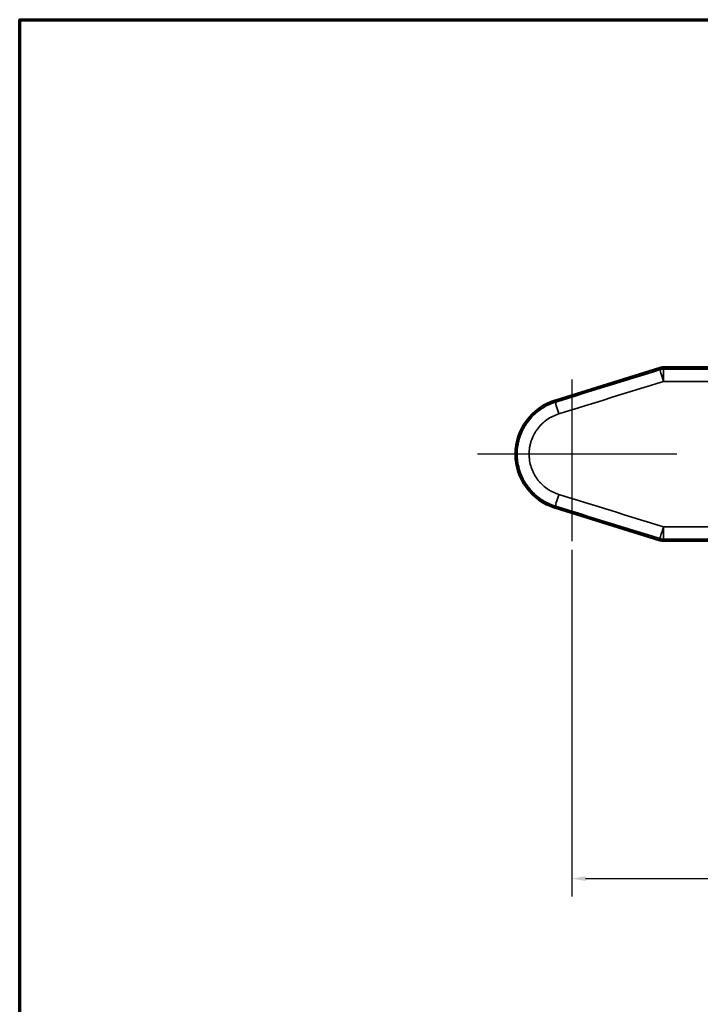
# Model space of a CAD drawing. Units: inches. Extents: x 0.4 to 62.4, y 0.4 to 48.2.
# Drawn here: x 1.1 to 14.8, y 27.6 to 47.4 of the extents above; entities that cross this region are included whole.
import ezdxf

# ---------------------------------------------------------------- set-up
doc = ezdxf.new("R2010")
doc.units = ezdxf.units.IN
doc.header["$LTSCALE"] = 2.857143
doc.header["$MEASUREMENT"] = 0
for name, color, linetype, lineweight in [('Border (ANSI)', 7, 'Continuous', 70), ('Center Mark (ANSI)', 7, 'Continuous', 25), ('Dimension (ANSI)', 7, 'Continuous', 25), ('Visible (ANSI)', 7, 'Continuous', 50), ('Visible Narrow (ANSI)', 7, 'Continuous', 35)]:
    doc.layers.add(name, color=color, linetype=linetype, lineweight=lineweight)
doc.styles.add('Note Text (ANSI)', font='tahoma.ttf')
doc.dimstyles.new('Default (ANSI)', dxfattribs={"dimscale": 2.857143, "dimtxt": 0.15, "dimasz": 0.098425, "dimexe": 0.125, "dimexo": 0.0625, "dimgap": 0.031496, "dimtad": 0, "dimtih": 1, "dimtoh": 1, "dimrnd": 1e-08, "dimzin": 4, "dimdsep": 46, "dimtxsty": 'Note Text (ANSI)', "dimcen": 0.09, "dimdle": 0.393701, "dimclrd": 256, "dimclre": 256, "dimclrt": 256, "dimadec": 0, "dimazin": 1, "dimtfac": 1, "dimtofl": 0, "dimtmove": 0, "dimatfit": 3, "dimfxl": 1, "dimtolj": 1, "dimtzin": 4, "dimlwd": -1, "dimlwe": -1, "dimarcsym": 0})

# ---------------------------------------------------------------- blocks, each defined once
blk = doc.blocks.new('Borders Default Border')
at = {"layer": 'Border (ANSI)', "flags": 128}
blk.add_lwpolyline([(0.3937, 0.3937), (0.3937, 16.6063), (21.6063, 16.6063), (21.6063, 0.3937), (0.3937, 0.3937)], dxfattribs=at)
blk = doc.blocks.new('*D21')
at = {"layer": 'Defpoints', "color": 0, "transparency": 16777216}
for p in [(12.245, 36.94), (23.808, 31.265), (12.245, 30.14)]:
    blk.add_point(p, dxfattribs=at)
at = {"layer": 'Dimension (ANSI)', "transparency": 16777216}
for p, q in [((12.245, 36.762), (12.245, 29.783)), ((23.808, 31.086), (23.808, 29.783)), ((12.526, 30.14), (17.005, 30.14)), ((23.527, 30.14), (19.039, 30.14))]:
    blk.add_line(p, q, dxfattribs=at)
for points in [[(12.526, 30.187), (12.526, 30.093), (12.245, 30.14)], [(23.527, 30.187), (23.527, 30.093), (23.808, 30.14)]]:
    blk.add_solid(points, dxfattribs=at)
at = {"layer": 'Dimension (ANSI)', "transparency": 16777216, "insert": (18.022, 30.14), "char_height": 0.42857, "attachment_point": 5, "style": 'Note Text (ANSI)'}
blk.add_mtext('\\A1; 11.56"\\P[294]', dxfattribs=at)

msp = doc.modelspace()

# ---------------------------------------------------------------- linework, layer by layer
at = {"layer": 'Center Mark (ANSI)', "linetype": 'Continuous'}
for p, q in [((12.245, 40.2), (12.245, 36.94)), ((14.365, 38.693), (10.348, 38.693))]:
    msp.add_line(p, q, dxfattribs=at)
at = {"layer": 'Visible (ANSI)'}
for p, q in [((14.022, 40.431), (11.909, 39.774)), ((18.034, 40.443), (14.096, 40.443)), ((11.909, 37.611), (14.022, 36.954)), ((14.096, 36.943), (18.034, 36.943))]:
    msp.add_line(p, q, dxfattribs=at)
msp.add_arc((12.245, 38.693), 1.133, 107.2752, 252.7248, dxfattribs=at)
for centre, major_axis in [((14.096, 40.193), (0.038, -0.247)), ((14.096, 37.193), (0.038, 0.247))]:
    msp.add_ellipse(centre, major_axis=major_axis, ratio=0.999649, start_param=2.99089, end_param=3.292295, dxfattribs=at)
at = {"layer": 'Visible Narrow (ANSI)'}
for p, q in [((14.027, 40.395), (14.022, 40.431)), ((14.096, 40.443), (14.101, 40.406)), ((11.909, 39.774), (11.919, 39.742)), ((12.564, 39.683), (12.56, 39.682)), ((12.56, 37.703), (12.564, 37.702)), ((11.909, 37.611), (11.919, 37.644)), ((14.022, 36.954), (14.027, 36.99)), ((14.101, 36.979), (14.096, 36.943))]:
    msp.add_line(p, q, dxfattribs=at)
for centre, major_axis, ratio, start_param, end_param in [((14.101, 40.157), (-0.074, 0.239), 0.031423, 0.026193, 1.555604), ((14.101, 40.157), (-0.247, -0.038), 0.999649, 4.561686, 4.863092), ((14.101, 40.157), (0, 0.25), 0.034514, 0.026196, 1.565623), ((11.993, 39.503), (-0.074, 0.239), 0.032551, 0.026194, 1.558204), ((11.993, 37.882), (-0.074, -0.239), 0.032551, 4.724981, 6.256991), ((14.101, 37.229), (-0.074, -0.239), 0.031423, 4.727581, 6.256992), ((14.101, 37.229), (0, -0.25), 0.034514, 4.717562, 6.25699), ((14.101, 37.229), (0.247, -0.038), 0.999649, 4.561686, 4.863092)]:
    msp.add_ellipse(centre, major_axis=major_axis, ratio=ratio, start_param=start_param, end_param=end_param, dxfattribs=at)
for points in [[(11.919, 39.742), (12.622, 39.959), (13.324, 40.177), (14.027, 40.395)], [(14.093, 40.158), (13.39, 39.94), (12.687, 39.722), (11.985, 39.504)], [(12.179, 39.564), (12.179, 39.564), (12.179, 39.564), (12.179, 39.564)], [(11.985, 37.882), (12.687, 37.664), (13.39, 37.446), (14.093, 37.227)], [(12.179, 37.821), (12.179, 37.821), (12.179, 37.821), (12.179, 37.821)], [(14.027, 36.99), (13.324, 37.208), (12.622, 37.426), (11.919, 37.644)]]:
    msp.add_open_spline(points, degree=3, dxfattribs=at)
for points, knots in [([(14.101, 40.406), (14.855, 40.406), (15.608, 40.405), (16.362, 40.404), (16.995, 40.404), (17.627, 40.403), (18.26, 40.403)], [0, 0, 0, 0, 0.543643, 0.543643, 0.543643, 1, 1, 1, 1]), ([(18.588, 40.155), (17.838, 40.155), (17.089, 40.156), (15.591, 40.157), (14.842, 40.157), (14.093, 40.158)], [0, 0, 0, 0, 0.5, 0.5, 1, 1, 1, 1]), ([(11.919, 37.644), (11.863, 37.661), (11.809, 37.683), (11.73, 37.722), (11.704, 37.736), (11.655, 37.766), (11.63, 37.782), (11.56, 37.832), (11.515, 37.869), (11.453, 37.931), (11.433, 37.952), (11.395, 37.996), (11.377, 38.019), (11.325, 38.089), (11.295, 38.138), (11.255, 38.216), (11.242, 38.242), (11.22, 38.296), (11.21, 38.323), (11.183, 38.406), (11.169, 38.462), (11.155, 38.548), (11.152, 38.577), (11.147, 38.636), (11.146, 38.665), (11.146, 38.752), (11.151, 38.809), (11.165, 38.895), (11.17, 38.924), (11.184, 38.981), (11.192, 39.009), (11.22, 39.092), (11.242, 39.145), (11.282, 39.222), (11.296, 39.247), (11.327, 39.297), (11.343, 39.321), (11.395, 39.392), (11.433, 39.435), (11.495, 39.496), (11.517, 39.516), (11.561, 39.553), (11.584, 39.571), (11.656, 39.622), (11.706, 39.651), (11.809, 39.703), (11.863, 39.724), (11.919, 39.742)], [0, 0, 0, 0, 0.0625, 0.0625, 0.09375, 0.09375, 0.125, 0.125, 0.1875, 0.1875, 0.21875, 0.21875, 0.25, 0.25, 0.3125, 0.3125, 0.34375, 0.34375, 0.375, 0.375, 0.4375, 0.4375, 0.46875, 0.46875, 0.5, 0.5, 0.5625, 0.5625, 0.59375, 0.59375, 0.625, 0.625, 0.6875, 0.6875, 0.71875, 0.71875, 0.75, 0.75, 0.8125, 0.8125, 0.84375, 0.84375, 0.875, 0.875, 0.9375, 0.9375, 1, 1, 1, 1]), ([(11.985, 39.504), (11.941, 39.49), (11.9, 39.473), (11.86, 39.454), (11.82, 39.434), (11.781, 39.411), (11.744, 39.385), (11.744, 39.385), (11.744, 39.385), (11.744, 39.385), (11.726, 39.372), (11.708, 39.358), (11.691, 39.343), (11.691, 39.343), (11.691, 39.343), (11.691, 39.343), (11.674, 39.329), (11.657, 39.314), (11.641, 39.298), (11.641, 39.298), (11.641, 39.298), (11.641, 39.298), (11.609, 39.267), (11.58, 39.233), (11.553, 39.197), (11.553, 39.197), (11.553, 39.197), (11.553, 39.197), (11.54, 39.179), (11.527, 39.16), (11.515, 39.141), (11.515, 39.141), (11.515, 39.141), (11.515, 39.141), (11.503, 39.121), (11.492, 39.102), (11.482, 39.082), (11.482, 39.082), (11.482, 39.082), (11.482, 39.082), (11.461, 39.042), (11.444, 39.001), (11.43, 38.958), (11.43, 38.958), (11.43, 38.958), (11.43, 38.958), (11.423, 38.937), (11.417, 38.915), (11.411, 38.893), (11.411, 38.893), (11.411, 38.893), (11.411, 38.893), (11.406, 38.871), (11.402, 38.849), (11.398, 38.827), (11.398, 38.827), (11.398, 38.827), (11.398, 38.827), (11.391, 38.783), (11.387, 38.738), (11.387, 38.693), (11.387, 38.671), (11.388, 38.648), (11.39, 38.626), (11.392, 38.603), (11.395, 38.581), (11.398, 38.559), (11.398, 38.559), (11.398, 38.559), (11.398, 38.559), (11.405, 38.514), (11.416, 38.471), (11.43, 38.428), (11.43, 38.428), (11.43, 38.428), (11.43, 38.428), (11.437, 38.407), (11.444, 38.386), (11.453, 38.365), (11.453, 38.365), (11.453, 38.365), (11.453, 38.365), (11.462, 38.344), (11.471, 38.324), (11.482, 38.304), (11.482, 38.304), (11.482, 38.304), (11.482, 38.304), (11.502, 38.264), (11.526, 38.226), (11.552, 38.19), (11.552, 38.19), (11.552, 38.19), (11.552, 38.19), (11.566, 38.172), (11.579, 38.154), (11.594, 38.137), (11.594, 38.137), (11.594, 38.137), (11.594, 38.137), (11.609, 38.12), (11.625, 38.104), (11.641, 38.088), (11.641, 38.088), (11.641, 38.088), (11.641, 38.088), (11.673, 38.056), (11.707, 38.027), (11.743, 38.001), (11.743, 38.001), (11.743, 38.001), (11.743, 38.001), (11.762, 37.988), (11.78, 37.976), (11.799, 37.965), (11.799, 37.965), (11.799, 37.965), (11.8, 37.965), (11.819, 37.953), (11.839, 37.942), (11.859, 37.932), (11.859, 37.932), (11.859, 37.932), (11.859, 37.932), (11.899, 37.912), (11.941, 37.895), (11.985, 37.882)], [0, 0, 0, 0, 0.06248, 0.06248, 0.06248, 0.124966, 0.124966, 0.124966, 0.125, 0.125, 0.125, 0.156212, 0.156212, 0.156212, 0.15625, 0.15625, 0.15625, 0.187459, 0.187459, 0.187459, 0.1875, 0.1875, 0.1875, 0.249958, 0.249958, 0.249958, 0.25, 0.25, 0.25, 0.281209, 0.281209, 0.281209, 0.28125, 0.28125, 0.28125, 0.312462, 0.312462, 0.312462, 0.3125, 0.3125, 0.3125, 0.374972, 0.374972, 0.374972, 0.375, 0.375, 0.375, 0.406228, 0.406228, 0.406228, 0.40625, 0.40625, 0.40625, 0.437485, 0.437485, 0.437485, 0.4375, 0.4375, 0.4375, 0.5, 0.5, 0.5, 0.531258, 0.531258, 0.531258, 0.5625, 0.5625, 0.5625, 0.562515, 0.562515, 0.562515, 0.625, 0.625, 0.625, 0.625028, 0.625028, 0.625028, 0.65625, 0.65625, 0.65625, 0.656283, 0.656283, 0.656283, 0.6875, 0.6875, 0.6875, 0.687538, 0.687538, 0.687538, 0.75, 0.75, 0.75, 0.750043, 0.750043, 0.750043, 0.78125, 0.78125, 0.78125, 0.781293, 0.781293, 0.781293, 0.8125, 0.8125, 0.8125, 0.812542, 0.812542, 0.812542, 0.875, 0.875, 0.875, 0.875034, 0.875034, 0.875034, 0.90625, 0.90625, 0.90625, 0.906278, 0.906278, 0.906278, 0.9375, 0.9375, 0.9375, 0.93752, 0.93752, 0.93752, 1, 1, 1, 1]), ([(14.093, 37.227), (14.842, 37.228), (15.591, 37.229), (17.089, 37.23), (17.838, 37.23), (18.588, 37.23)], [0, 0, 0, 0, 0.5, 0.5, 1, 1, 1, 1]), ([(18.26, 36.983), (17.627, 36.982), (16.995, 36.981), (16.362, 36.981), (15.608, 36.98), (14.855, 36.979), (14.101, 36.979)], [0, 0, 0, 0, 0.456357, 0.456357, 0.456357, 1, 1, 1, 1])]:
    msp.add_open_spline(points, degree=3, knots=knots, dxfattribs=at)

# ---------------------------------------------------------------- block references
at = {"xscale": 2.857142857142857, "yscale": 2.857142857142857, "zscale": 2.857142857142857}
msp.add_blockref('Borders Default Border', (0, 0), dxfattribs=at)

# ---------------------------------------------------------------- dimensions: what is measured, and where the dimension line sits
at = {"layer": 'Dimension (ANSI)'}
dim = msp.add_linear_dim(base=(12.245, 30.14), p1=(23.808, 31.265), p2=(12.245, 36.94), angle=180, text=' <>"\\X[294]', dimstyle='Default (ANSI)', override={"dimgap": 0.031496, "dimtih": 0, "dimtoh": 0, "dimdec": 2, "dimpost": '\\X', "dimtol": 0, "dimlim": 0, "dimtp": 0, "dimtm": 0, "dimtdec": 2, "dimatfit": 1}, dxfattribs=at)
dim.commit()
dim.dimension.update_dxf_attribs({"geometry": '*D21', "text_midpoint": (18.022, 30.14), "dimtype": 160})

doc.saveas('drawing.dxf')
